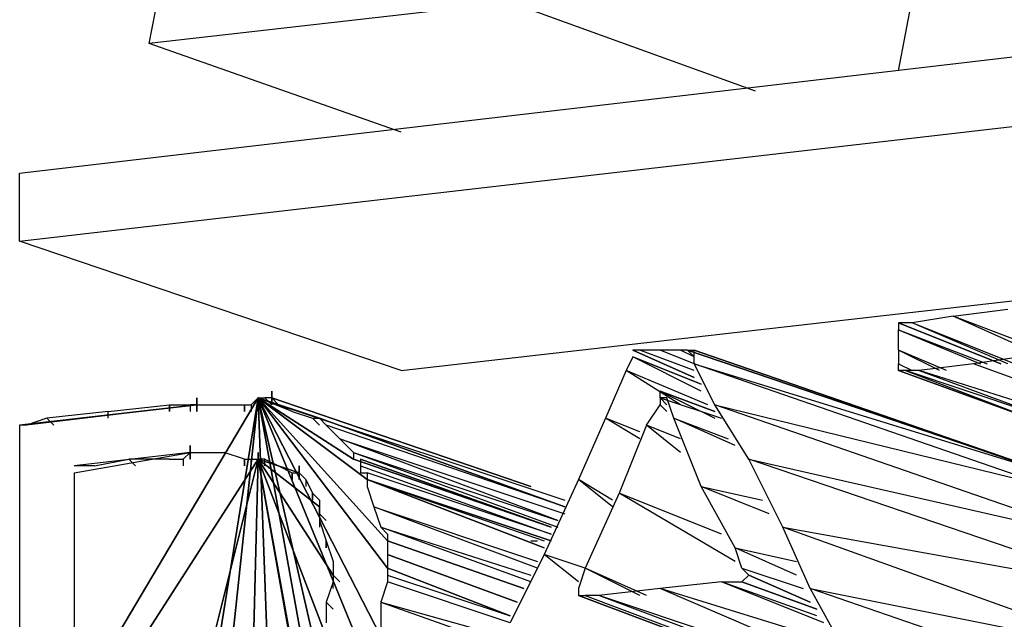
# Model space of a CAD drawing. Units: millimetres. Extents: x 5084 to 5300, y -567 to -231.
# Drawn here: x 5194 to 5196, y -493 to -492 of the extents above; entities that cross this region are included whole.
import ezdxf

# ---------------------------------------------------------------- set-up
doc = ezdxf.new("R2010")
doc.units = ezdxf.units.MM

# ---------------------------------------------------------------- blocks, each defined once
blk = doc.blocks.new('tri834')
for p, q in [((13.728, 17.23), (13.824, 17.718)), ((13.69, 17.192), (15.022, 17.348)), ((13.948, 17.222), (13.97, 17.338)), ((13.69, 17.172), (15.022, 17.326)), ((13.802, 17.134), (15.13, 17.286)), ((13.834, 17.242), (13.728, 17.23)), ((13.906, 17.216), (13.834, 17.242)), ((13.802, 17.204), (13.728, 17.23)), ((13.69, 17.172), (13.69, 17.192)), ((13.802, 17.134), (13.69, 17.172)), ((13.964, 17.15), (13.952, 17.148)), ((13.964, 17.15), (13.98, 17.152)), ((14.004, 17.132), (13.964, 17.15)), ((14.006, 17.134), (13.964, 17.15)), ((13.948, 17.148), (13.978, 17.136)), ((13.978, 17.136), (13.948, 17.148)), ((13.948, 17.148), (13.978, 17.136)), ((13.978, 17.136), (13.948, 17.148)), ((13.948, 17.148), (13.978, 17.136)), ((13.978, 17.136), (13.948, 17.148)), ((13.948, 17.148), (13.978, 17.136)), ((13.978, 17.136), (13.948, 17.148)), ((13.948, 17.148), (13.978, 17.136)), ((13.978, 17.136), (13.948, 17.148)), ((13.948, 17.148), (13.978, 17.136)), ((13.978, 17.136), (13.948, 17.148)), ((13.948, 17.148), (13.978, 17.136)), ((13.952, 17.148), (13.948, 17.148)), ((13.978, 17.136), (13.948, 17.148)), ((13.948, 17.148), (13.978, 17.136)), ((13.978, 17.136), (13.948, 17.148)), ((13.948, 17.148), (13.978, 17.136)), ((13.978, 17.136), (13.948, 17.148)), ((13.948, 17.148), (13.978, 17.136)), ((13.978, 17.136), (13.948, 17.148)), ((13.948, 17.148), (13.978, 17.136)), ((13.978, 17.136), (13.948, 17.148)), ((13.948, 17.148), (13.978, 17.136)), ((13.978, 17.136), (13.948, 17.148)), ((13.948, 17.148), (13.978, 17.136)), ((13.948, 17.148), (13.948, 17.146)), ((13.98, 17.136), (13.952, 17.148)), ((13.982, 17.136), (13.952, 17.148)), ((13.948, 17.146), (13.972, 17.136)), ((13.948, 17.14), (13.948, 17.146)), ((13.948, 17.146), (13.974, 17.136)), ((13.87, 17.138), (13.868, 17.134)), ((13.87, 17.14), (13.888, 17.132)), ((13.888, 17.132), (13.87, 17.14)), ((13.87, 17.14), (13.888, 17.132)), ((13.888, 17.132), (13.87, 17.14)), ((13.87, 17.14), (13.888, 17.132)), ((13.888, 17.132), (13.87, 17.14)), ((13.87, 17.14), (13.888, 17.132)), ((13.888, 17.132), (13.87, 17.14)), ((13.87, 17.14), (13.888, 17.132)), ((13.888, 17.132), (13.87, 17.14)), ((13.87, 17.14), (13.888, 17.132)), ((13.872, 17.14), (13.87, 17.14)), ((13.888, 17.132), (13.87, 17.14)), ((13.87, 17.14), (13.888, 17.132)), ((13.888, 17.132), (13.87, 17.14)), ((13.87, 17.14), (13.888, 17.132)), ((13.888, 17.132), (13.87, 17.14)), ((13.87, 17.14), (13.888, 17.132)), ((13.888, 17.132), (13.87, 17.14)), ((13.87, 17.14), (13.888, 17.132)), ((13.89, 17.128), (13.87, 17.138)), ((13.89, 17.13), (13.87, 17.138)), ((13.87, 17.138), (13.89, 17.13)), ((13.89, 17.13), (13.87, 17.138)), ((13.87, 17.138), (13.89, 17.13)), ((13.89, 17.13), (13.87, 17.138)), ((13.87, 17.138), (13.89, 17.13)), ((13.89, 17.13), (13.87, 17.138)), ((13.888, 17.134), (13.872, 17.14)), ((13.888, 17.134), (13.872, 17.14)), ((13.878, 17.14), (13.872, 17.14)), ((13.888, 17.136), (13.878, 17.14)), ((13.888, 17.136), (13.878, 17.14)), ((13.884, 17.14), (13.878, 17.14)), ((13.888, 17.138), (13.884, 17.14)), ((13.888, 17.138), (13.884, 17.14)), ((13.886, 17.14), (13.884, 17.14)), ((13.886, 17.14), (13.992, 17.104)), ((13.992, 17.104), (13.886, 17.14)), ((13.886, 17.14), (13.992, 17.104)), ((13.992, 17.104), (13.886, 17.14)), ((13.886, 17.14), (13.992, 17.104)), ((13.992, 17.104), (13.886, 17.14)), ((13.886, 17.14), (13.992, 17.104)), ((13.992, 17.104), (13.886, 17.14)), ((13.886, 17.14), (13.992, 17.104)), ((13.992, 17.104), (13.886, 17.14)), ((13.886, 17.14), (13.992, 17.104)), ((13.992, 17.104), (13.886, 17.14)), ((13.886, 17.14), (13.888, 17.14)), ((13.992, 17.104), (13.886, 17.14)), ((13.886, 17.14), (13.888, 17.138)), ((13.888, 17.138), (13.886, 17.14)), ((13.886, 17.14), (13.888, 17.138)), ((13.888, 17.138), (13.886, 17.14)), ((13.886, 17.14), (13.888, 17.138)), ((13.992, 17.104), (13.886, 17.14)), ((13.886, 17.14), (13.992, 17.104)), ((13.992, 17.104), (13.886, 17.14)), ((13.886, 17.14), (13.992, 17.104)), ((13.992, 17.104), (13.886, 17.14)), ((13.886, 17.14), (13.992, 17.104)), ((13.992, 17.104), (13.886, 17.14)), ((13.886, 17.14), (13.992, 17.104)), ((13.888, 17.14), (13.992, 17.104)), ((13.992, 17.104), (13.888, 17.14)), ((13.888, 17.136), (13.888, 17.14)), ((13.96, 17.134), (13.948, 17.14)), ((13.948, 17.14), (13.948, 17.136)), ((13.962, 17.134), (13.948, 17.14)), ((13.984, 17.138), (13.97, 17.136)), ((13.888, 17.136), (13.992, 17.104)), ((13.992, 17.1), (13.888, 17.136)), ((13.894, 17.124), (13.888, 17.136)), ((13.948, 17.136), (13.952, 17.134)), ((13.948, 17.134), (13.948, 17.136)), ((13.97, 17.136), (13.954, 17.134)), ((13.992, 17.128), (13.97, 17.136)), ((13.992, 17.128), (13.97, 17.136)), ((13.868, 17.134), (13.862, 17.12)), ((13.884, 17.124), (13.868, 17.134)), ((13.892, 17.124), (13.868, 17.134)), ((13.948, 17.134), (13.992, 17.118)), ((13.992, 17.118), (13.948, 17.134)), ((13.948, 17.134), (13.992, 17.118)), ((13.992, 17.118), (13.948, 17.134)), ((13.948, 17.134), (13.992, 17.118)), ((13.992, 17.118), (13.948, 17.134)), ((13.948, 17.134), (13.992, 17.118)), ((13.992, 17.118), (13.948, 17.134)), ((13.948, 17.134), (13.992, 17.118)), ((13.992, 17.118), (13.948, 17.134)), ((13.948, 17.134), (13.992, 17.118)), ((13.992, 17.118), (13.948, 17.134)), ((13.992, 17.118), (13.948, 17.134)), ((13.992, 17.118), (13.948, 17.134)), ((13.948, 17.134), (13.992, 17.118)), ((13.992, 17.118), (13.948, 17.134)), ((13.948, 17.134), (13.992, 17.118)), ((13.992, 17.118), (13.948, 17.134)), ((13.948, 17.134), (13.992, 17.118)), ((13.992, 17.118), (13.948, 17.134)), ((13.948, 17.134), (13.992, 17.118)), ((13.992, 17.118), (13.948, 17.134)), ((13.948, 17.134), (13.992, 17.118)), ((13.992, 17.118), (13.948, 17.134)), ((13.948, 17.134), (13.992, 17.118)), ((13.992, 17.118), (13.948, 17.134)), ((13.95, 17.134), (13.948, 17.134)), ((13.95, 17.134), (13.992, 17.118)), ((13.992, 17.12), (13.95, 17.134)), ((13.954, 17.134), (13.95, 17.134)), ((13.954, 17.134), (13.992, 17.12)), ((13.992, 17.122), (13.954, 17.134)), ((13.764, 17.128), (13.764, 17.124)), ((13.764, 17.124), (13.764, 17.128)), ((13.764, 17.128), (13.764, 17.124)), ((13.764, 17.124), (13.764, 17.128)), ((13.764, 17.128), (13.764, 17.124)), ((13.764, 17.124), (13.764, 17.128)), ((13.764, 17.128), (13.764, 17.124)), ((13.894, 17.122), (13.878, 17.128)), ((13.878, 17.128), (13.894, 17.122)), ((13.894, 17.122), (13.878, 17.128)), ((13.878, 17.128), (13.894, 17.122)), ((13.894, 17.122), (13.878, 17.128)), ((13.878, 17.128), (13.894, 17.122)), ((13.894, 17.122), (13.878, 17.128)), ((13.878, 17.128), (13.894, 17.122)), ((13.894, 17.122), (13.878, 17.128)), ((13.878, 17.128), (13.894, 17.122)), ((13.894, 17.122), (13.878, 17.128)), ((13.878, 17.128), (13.894, 17.122)), ((13.894, 17.122), (13.878, 17.128)), ((13.878, 17.128), (13.894, 17.122)), ((13.894, 17.122), (13.878, 17.128)), ((13.878, 17.128), (13.894, 17.122)), ((13.894, 17.122), (13.878, 17.128)), ((13.878, 17.128), (13.894, 17.122)), ((13.894, 17.122), (13.878, 17.128)), ((13.878, 17.128), (13.894, 17.122)), ((13.878, 17.128), (13.894, 17.12)), ((13.878, 17.126), (13.878, 17.128)), ((13.69, 17.008), (13.76, 17.126)), ((13.76, 17.126), (13.69, 17.008)), ((13.69, 17.008), (13.76, 17.126)), ((13.69, 17.118), (13.742, 17.124)), ((13.742, 17.124), (13.69, 17.118)), ((13.742, 17.124), (13.69, 17.118)), ((13.742, 17.124), (13.692, 17.118)), ((13.716, 17.122), (13.734, 17.124)), ((13.734, 17.124), (13.734, 17.122)), ((13.734, 17.122), (13.734, 17.124)), ((13.734, 17.124), (13.74, 17.124)), ((13.74, 17.124), (13.742, 17.124)), ((13.74, 17.124), (13.74, 17.122)), ((13.74, 17.124), (13.74, 17.122)), ((13.742, 17.124), (13.74, 17.124)), ((13.76, 17.126), (13.742, 17.014)), ((13.742, 17.014), (13.76, 17.126)), ((13.742, 17.126), (13.742, 17.122)), ((13.742, 17.122), (13.742, 17.126)), ((13.742, 17.126), (13.742, 17.122)), ((13.742, 17.122), (13.742, 17.126)), ((13.742, 17.126), (13.742, 17.122)), ((13.742, 17.122), (13.742, 17.126)), ((13.742, 17.126), (13.742, 17.122)), ((13.742, 17.124), (13.744, 17.124)), ((13.742, 17.124), (13.742, 17.122)), ((13.742, 17.122), (13.742, 17.124)), ((13.742, 17.124), (13.742, 17.122)), ((13.742, 17.122), (13.742, 17.124)), ((13.742, 17.124), (13.742, 17.122)), ((13.742, 17.122), (13.742, 17.124)), ((13.742, 17.124), (13.742, 17.122)), ((13.742, 17.122), (13.742, 17.124)), ((13.742, 17.124), (13.742, 17.122)), ((13.742, 17.122), (13.742, 17.124)), ((13.742, 17.124), (13.742, 17.122)), ((13.742, 17.122), (13.742, 17.124)), ((13.742, 17.124), (13.742, 17.122)), ((13.742, 17.122), (13.742, 17.124)), ((13.742, 17.124), (13.742, 17.122)), ((13.742, 17.122), (13.742, 17.124)), ((13.742, 17.124), (13.742, 17.122)), ((13.742, 17.122), (13.742, 17.124)), ((13.742, 17.124), (13.742, 17.122)), ((13.742, 17.122), (13.742, 17.124)), ((13.742, 17.124), (13.742, 17.122)), ((13.742, 17.122), (13.742, 17.124)), ((13.742, 17.124), (13.742, 17.122)), ((13.742, 17.122), (13.742, 17.124)), ((13.742, 17.124), (13.742, 17.122)), ((13.744, 17.124), (13.75, 17.124)), ((13.76, 17.126), (13.748, 17.014)), ((13.748, 17.014), (13.76, 17.126)), ((13.75, 17.124), (13.756, 17.124)), ((13.756, 17.124), (13.758, 17.124)), ((13.756, 17.124), (13.756, 17.122)), ((13.756, 17.122), (13.756, 17.124)), ((13.76, 17.126), (13.758, 17.124)), ((13.758, 17.124), (13.758, 17.122)), ((13.76, 17.126), (13.764, 17.018)), ((13.764, 17.018), (13.76, 17.126)), ((13.76, 17.126), (13.778, 17.026)), ((13.778, 17.026), (13.76, 17.126)), ((13.76, 17.126), (13.782, 17.03)), ((13.782, 17.03), (13.76, 17.126)), ((13.76, 17.126), (13.792, 17.048)), ((13.792, 17.048), (13.76, 17.126)), ((13.76, 17.126), (13.796, 17.056)), ((13.796, 17.056), (13.76, 17.126)), ((13.76, 17.126), (13.798, 17.076)), ((13.798, 17.076), (13.76, 17.126)), ((13.76, 17.126), (13.798, 17.084)), ((13.798, 17.084), (13.76, 17.126)), ((13.76, 17.126), (13.792, 17.102)), ((13.792, 17.102), (13.76, 17.126)), ((13.76, 17.126), (13.788, 17.108)), ((13.788, 17.108), (13.76, 17.126)), ((13.76, 17.126), (13.778, 17.12)), ((13.778, 17.12), (13.76, 17.126)), ((13.76, 17.126), (13.766, 17.124)), ((13.77, 17.122), (13.76, 17.126)), ((13.77, 17.122), (13.76, 17.126)), ((13.76, 17.126), (13.762, 17.126)), ((13.764, 17.126), (13.762, 17.126)), ((13.762, 17.126), (13.764, 17.124)), ((13.762, 17.126), (13.764, 17.124)), ((13.764, 17.126), (13.762, 17.126)), ((13.766, 17.124), (13.764, 17.126)), ((13.84, 17.1), (13.764, 17.126)), ((13.764, 17.126), (13.84, 17.1)), ((13.84, 17.1), (13.764, 17.126)), ((13.764, 17.126), (13.84, 17.1)), ((13.84, 17.1), (13.764, 17.126)), ((13.764, 17.126), (13.84, 17.1)), ((13.84, 17.1), (13.764, 17.126)), ((13.764, 17.126), (13.84, 17.1)), ((13.84, 17.1), (13.764, 17.126)), ((13.764, 17.126), (13.84, 17.1)), ((13.84, 17.1), (13.764, 17.126)), ((13.84, 17.1), (13.764, 17.126)), ((13.764, 17.126), (13.84, 17.1)), ((13.84, 17.1), (13.764, 17.126)), ((13.764, 17.126), (13.84, 17.1)), ((13.84, 17.1), (13.764, 17.126)), ((13.764, 17.126), (13.84, 17.1)), ((13.84, 17.1), (13.764, 17.126)), ((13.764, 17.126), (13.84, 17.1)), ((13.84, 17.1), (13.764, 17.126)), ((13.764, 17.126), (13.84, 17.1)), ((13.84, 17.1), (13.764, 17.126)), ((13.764, 17.126), (13.84, 17.1)), ((13.84, 17.1), (13.764, 17.126)), ((13.766, 17.124), (13.77, 17.122)), ((13.766, 17.124), (13.85, 17.096)), ((13.874, 17.118), (13.878, 17.124)), ((13.878, 17.126), (13.896, 17.12)), ((13.88, 17.126), (13.878, 17.126)), ((13.88, 17.124), (13.878, 17.126)), ((13.878, 17.126), (13.878, 17.124)), ((13.878, 17.124), (13.88, 17.122)), ((13.878, 17.124), (13.88, 17.122)), ((13.882, 17.12), (13.88, 17.126)), ((13.894, 17.124), (13.992, 17.1)), ((13.992, 17.09), (13.894, 17.124)), ((13.904, 17.108), (13.894, 17.124)), ((13.716, 17.122), (13.698, 17.12)), ((13.716, 17.12), (13.716, 17.122)), ((13.716, 17.12), (13.716, 17.122)), ((13.77, 17.122), (13.776, 17.12)), ((13.692, 17.118), (13.69, 17.118)), ((13.69, 17.118), (13.69, 17.114)), ((13.698, 17.12), (13.692, 17.118)), ((13.7, 17.118), (13.698, 17.12)), ((13.7, 17.118), (13.698, 17.12)), ((13.776, 17.12), (13.778, 17.12)), ((13.778, 17.118), (13.776, 17.12)), ((13.776, 17.12), (13.778, 17.118)), ((13.778, 17.12), (13.78, 17.118)), ((13.778, 17.12), (13.85, 17.094)), ((13.85, 17.094), (13.778, 17.12)), ((13.778, 17.12), (13.85, 17.094)), ((13.85, 17.094), (13.778, 17.12)), ((13.778, 17.12), (13.85, 17.094)), ((13.85, 17.094), (13.778, 17.12)), ((13.778, 17.12), (13.85, 17.094)), ((13.85, 17.094), (13.778, 17.12)), ((13.778, 17.12), (13.85, 17.094)), ((13.85, 17.094), (13.778, 17.12)), ((13.778, 17.12), (13.85, 17.094)), ((13.85, 17.094), (13.778, 17.12)), ((13.778, 17.12), (13.85, 17.094)), ((13.778, 17.12), (13.85, 17.094)), ((13.85, 17.094), (13.778, 17.12)), ((13.778, 17.12), (13.85, 17.094)), ((13.85, 17.094), (13.778, 17.12)), ((13.778, 17.12), (13.85, 17.094)), ((13.85, 17.094), (13.778, 17.12)), ((13.778, 17.12), (13.85, 17.094)), ((13.85, 17.094), (13.778, 17.12)), ((13.778, 17.12), (13.85, 17.094)), ((13.85, 17.094), (13.778, 17.12)), ((13.778, 17.12), (13.85, 17.094)), ((13.78, 17.118), (13.784, 17.114)), ((13.85, 17.094), (13.78, 17.118)), ((13.862, 17.12), (13.854, 17.102)), ((13.872, 17.114), (13.862, 17.12)), ((13.872, 17.116), (13.862, 17.12)), ((13.874, 17.118), (13.866, 17.098)), ((13.884, 17.11), (13.874, 17.118)), ((13.884, 17.114), (13.874, 17.118)), ((13.882, 17.12), (13.898, 17.114)), ((13.9, 17.112), (13.882, 17.12)), ((13.89, 17.1), (13.882, 17.12)), ((13.69, 17.114), (13.69, 17.102)), ((13.74, 17.108), (13.74, 17.112)), ((13.74, 17.112), (13.74, 17.108)), ((13.74, 17.108), (13.74, 17.112)), ((13.74, 17.112), (13.74, 17.108)), ((13.74, 17.108), (13.74, 17.112)), ((13.74, 17.112), (13.74, 17.108)), ((13.74, 17.108), (13.74, 17.112)), ((13.74, 17.112), (13.74, 17.108)), ((13.74, 17.108), (13.74, 17.112)), ((13.74, 17.112), (13.74, 17.108)), ((13.74, 17.112), (13.74, 17.108)), ((13.784, 17.114), (13.788, 17.11)), ((13.784, 17.114), (13.85, 17.092)), ((13.848, 17.09), (13.784, 17.114)), ((13.74, 17.11), (13.706, 17.106)), ((13.706, 17.104), (13.74, 17.11)), ((13.738, 17.108), (13.74, 17.11)), ((13.74, 17.11), (13.738, 17.108)), ((13.74, 17.11), (13.742, 17.11)), ((13.74, 17.11), (13.74, 17.108)), ((13.74, 17.108), (13.74, 17.11)), ((13.74, 17.11), (13.74, 17.108)), ((13.74, 17.108), (13.74, 17.11)), ((13.74, 17.11), (13.74, 17.108)), ((13.74, 17.108), (13.74, 17.11)), ((13.74, 17.11), (13.74, 17.108)), ((13.74, 17.108), (13.74, 17.11)), ((13.74, 17.11), (13.74, 17.108)), ((13.74, 17.108), (13.74, 17.11)), ((13.74, 17.11), (13.74, 17.108)), ((13.74, 17.108), (13.74, 17.11)), ((13.74, 17.11), (13.74, 17.108)), ((13.74, 17.11), (13.74, 17.108)), ((13.74, 17.108), (13.74, 17.11)), ((13.74, 17.11), (13.74, 17.108)), ((13.74, 17.108), (13.74, 17.11)), ((13.74, 17.11), (13.74, 17.108)), ((13.74, 17.108), (13.74, 17.11)), ((13.74, 17.11), (13.74, 17.108)), ((13.74, 17.108), (13.74, 17.11)), ((13.74, 17.11), (13.74, 17.108)), ((13.74, 17.108), (13.74, 17.11)), ((13.74, 17.11), (13.74, 17.108)), ((13.74, 17.11), (13.74, 17.108)), ((13.74, 17.108), (13.74, 17.11)), ((13.74, 17.11), (13.74, 17.108)), ((13.74, 17.108), (13.74, 17.11)), ((13.74, 17.11), (13.74, 17.108)), ((13.74, 17.108), (13.74, 17.11)), ((13.74, 17.11), (13.74, 17.108)), ((13.74, 17.108), (13.74, 17.11)), ((13.74, 17.11), (13.74, 17.108)), ((13.74, 17.108), (13.74, 17.11)), ((13.74, 17.11), (13.74, 17.108)), ((13.74, 17.108), (13.74, 17.11)), ((13.74, 17.11), (13.74, 17.108)), ((13.74, 17.108), (13.74, 17.11)), ((13.74, 17.11), (13.74, 17.108)), ((13.74, 17.108), (13.74, 17.11)), ((13.74, 17.11), (13.74, 17.108)), ((13.74, 17.108), (13.74, 17.11)), ((13.74, 17.11), (13.74, 17.108)), ((13.74, 17.108), (13.74, 17.11)), ((13.74, 17.11), (13.74, 17.108)), ((13.74, 17.108), (13.74, 17.11)), ((13.74, 17.11), (13.74, 17.108)), ((13.742, 17.11), (13.744, 17.11)), ((13.744, 17.11), (13.75, 17.11)), ((13.756, 17.108), (13.75, 17.11)), ((13.76, 17.11), (13.76, 17.106)), ((13.76, 17.106), (13.76, 17.11)), ((13.76, 17.11), (13.76, 17.106)), ((13.788, 17.11), (13.788, 17.108)), ((13.788, 17.11), (13.848, 17.09)), ((13.788, 17.11), (13.848, 17.088)), ((13.76, 17.108), (13.706, 17.024)), ((13.706, 17.024), (13.76, 17.108)), ((13.708, 17.106), (13.706, 17.106)), ((13.712, 17.106), (13.708, 17.106)), ((13.712, 17.106), (13.722, 17.108)), ((13.722, 17.108), (13.724, 17.106)), ((13.722, 17.108), (13.724, 17.106)), ((13.734, 17.108), (13.722, 17.108)), ((13.734, 17.108), (13.738, 17.108)), ((13.738, 17.108), (13.738, 17.106)), ((13.738, 17.108), (13.738, 17.106)), ((13.76, 17.108), (13.74, 17.028)), ((13.74, 17.028), (13.76, 17.108)), ((13.756, 17.108), (13.758, 17.108)), ((13.756, 17.108), (13.756, 17.106)), ((13.756, 17.106), (13.756, 17.108)), ((13.758, 17.108), (13.76, 17.108)), ((13.758, 17.032), (13.76, 17.108)), ((13.76, 17.108), (13.758, 17.032)), ((13.758, 17.106), (13.758, 17.108)), ((13.772, 17.04), (13.76, 17.108)), ((13.76, 17.108), (13.772, 17.04)), ((13.772, 17.042), (13.76, 17.108)), ((13.76, 17.108), (13.772, 17.042)), ((13.78, 17.056), (13.76, 17.108)), ((13.76, 17.108), (13.78, 17.056)), ((13.782, 17.074), (13.76, 17.108)), ((13.76, 17.108), (13.782, 17.074)), ((13.778, 17.094), (13.76, 17.108)), ((13.76, 17.108), (13.778, 17.094)), ((13.772, 17.104), (13.76, 17.108)), ((13.76, 17.108), (13.772, 17.104)), ((13.762, 17.108), (13.76, 17.108)), ((13.762, 17.108), (13.76, 17.108)), ((13.762, 17.108), (13.766, 17.106)), ((13.762, 17.106), (13.762, 17.108)), ((13.762, 17.106), (13.762, 17.108)), ((13.766, 17.106), (13.77, 17.104)), ((13.772, 17.102), (13.772, 17.106)), ((13.772, 17.106), (13.772, 17.102)), ((13.846, 17.088), (13.788, 17.108)), ((13.788, 17.108), (13.846, 17.088)), ((13.846, 17.088), (13.788, 17.108)), ((13.788, 17.108), (13.846, 17.088)), ((13.846, 17.088), (13.788, 17.108)), ((13.788, 17.108), (13.846, 17.088)), ((13.846, 17.088), (13.788, 17.108)), ((13.788, 17.108), (13.846, 17.088)), ((13.846, 17.088), (13.788, 17.108)), ((13.788, 17.108), (13.846, 17.088)), ((13.846, 17.088), (13.788, 17.108)), ((13.846, 17.088), (13.788, 17.108)), ((13.788, 17.108), (13.846, 17.088)), ((13.846, 17.088), (13.788, 17.108)), ((13.788, 17.108), (13.846, 17.088)), ((13.846, 17.088), (13.788, 17.108)), ((13.788, 17.108), (13.846, 17.088)), ((13.846, 17.088), (13.788, 17.108)), ((13.788, 17.108), (13.846, 17.088)), ((13.846, 17.088), (13.788, 17.108)), ((13.788, 17.108), (13.846, 17.088)), ((13.846, 17.088), (13.788, 17.108)), ((13.788, 17.108), (13.846, 17.088)), ((13.79, 17.108), (13.79, 17.106)), ((13.79, 17.108), (13.846, 17.088)), ((13.846, 17.088), (13.79, 17.108)), ((13.79, 17.106), (13.79, 17.104)), ((13.79, 17.106), (13.846, 17.086)), ((13.904, 17.108), (13.992, 17.088)), ((13.992, 17.078), (13.904, 17.108)), ((13.914, 17.088), (13.904, 17.108)), ((13.706, 17.104), (13.706, 17.102)), ((13.77, 17.104), (13.772, 17.104)), ((13.77, 17.104), (13.77, 17.102)), ((13.77, 17.102), (13.77, 17.104)), ((13.772, 17.104), (13.774, 17.102)), ((13.772, 17.104), (13.772, 17.102)), ((13.772, 17.102), (13.772, 17.104)), ((13.772, 17.104), (13.772, 17.102)), ((13.772, 17.102), (13.772, 17.104)), ((13.772, 17.104), (13.772, 17.102)), ((13.772, 17.102), (13.772, 17.104)), ((13.772, 17.104), (13.772, 17.102)), ((13.772, 17.102), (13.772, 17.104)), ((13.772, 17.104), (13.772, 17.102)), ((13.772, 17.102), (13.772, 17.104)), ((13.772, 17.104), (13.772, 17.102)), ((13.772, 17.102), (13.772, 17.104)), ((13.772, 17.102), (13.772, 17.104)), ((13.772, 17.104), (13.772, 17.102)), ((13.772, 17.102), (13.772, 17.104)), ((13.772, 17.104), (13.772, 17.102)), ((13.772, 17.102), (13.772, 17.104)), ((13.772, 17.104), (13.772, 17.102)), ((13.772, 17.102), (13.772, 17.104)), ((13.772, 17.104), (13.772, 17.102)), ((13.772, 17.102), (13.772, 17.104)), ((13.772, 17.104), (13.772, 17.102)), ((13.772, 17.102), (13.772, 17.104)), ((13.772, 17.104), (13.772, 17.102)), ((13.772, 17.102), (13.772, 17.104)), ((13.772, 17.104), (13.772, 17.102)), ((13.79, 17.104), (13.792, 17.104)), ((13.792, 17.104), (13.792, 17.102)), ((13.846, 17.086), (13.792, 17.104)), ((13.69, 17.102), (13.69, 17.084)), ((13.706, 17.102), (13.706, 17.092)), ((13.774, 17.102), (13.776, 17.098)), ((13.774, 17.102), (13.774, 17.1)), ((13.792, 17.102), (13.792, 17.1)), ((13.844, 17.082), (13.792, 17.102)), ((13.792, 17.102), (13.844, 17.082)), ((13.844, 17.082), (13.792, 17.102)), ((13.792, 17.102), (13.844, 17.082)), ((13.844, 17.082), (13.792, 17.102)), ((13.792, 17.102), (13.844, 17.082)), ((13.844, 17.082), (13.792, 17.102)), ((13.792, 17.102), (13.844, 17.082)), ((13.844, 17.082), (13.792, 17.102)), ((13.792, 17.102), (13.844, 17.082)), ((13.844, 17.082), (13.792, 17.102)), ((13.792, 17.102), (13.844, 17.084)), ((13.844, 17.082), (13.792, 17.102)), ((13.792, 17.102), (13.846, 17.084)), ((13.846, 17.084), (13.792, 17.102)), ((13.792, 17.102), (13.846, 17.084)), ((13.846, 17.084), (13.792, 17.102)), ((13.792, 17.102), (13.844, 17.082)), ((13.844, 17.082), (13.792, 17.102)), ((13.792, 17.102), (13.844, 17.082)), ((13.844, 17.082), (13.792, 17.102)), ((13.792, 17.102), (13.844, 17.082)), ((13.844, 17.082), (13.792, 17.102)), ((13.792, 17.102), (13.844, 17.082)), ((13.844, 17.082), (13.792, 17.102)), ((13.792, 17.102), (13.844, 17.082)), ((13.854, 17.102), (13.844, 17.08)), ((13.864, 17.094), (13.854, 17.102)), ((13.864, 17.096), (13.854, 17.102)), ((13.776, 17.098), (13.778, 17.096)), ((13.776, 17.096), (13.776, 17.098)), ((13.776, 17.098), (13.776, 17.096)), ((13.792, 17.1), (13.794, 17.094)), ((13.866, 17.098), (13.856, 17.076)), ((13.9, 17.078), (13.866, 17.098)), ((13.896, 17.086), (13.866, 17.098)), ((13.89, 17.1), (13.908, 17.096)), ((13.91, 17.092), (13.89, 17.1)), ((13.9, 17.082), (13.89, 17.1)), ((13.778, 17.096), (13.778, 17.094)), ((13.706, 17.092), (13.706, 17.064)), ((13.778, 17.094), (13.778, 17.092)), ((13.778, 17.094), (13.778, 17.092)), ((13.778, 17.092), (13.778, 17.094)), ((13.778, 17.094), (13.778, 17.092)), ((13.778, 17.092), (13.778, 17.094)), ((13.778, 17.094), (13.778, 17.092)), ((13.778, 17.092), (13.778, 17.094)), ((13.778, 17.094), (13.778, 17.092)), ((13.778, 17.092), (13.778, 17.094)), ((13.778, 17.094), (13.778, 17.092)), ((13.778, 17.092), (13.778, 17.094)), ((13.778, 17.092), (13.778, 17.094)), ((13.778, 17.094), (13.778, 17.092)), ((13.778, 17.092), (13.778, 17.094)), ((13.778, 17.094), (13.778, 17.092)), ((13.778, 17.092), (13.778, 17.094)), ((13.778, 17.094), (13.778, 17.092)), ((13.778, 17.092), (13.778, 17.094)), ((13.778, 17.094), (13.778, 17.092)), ((13.778, 17.092), (13.778, 17.094)), ((13.778, 17.094), (13.778, 17.092)), ((13.778, 17.092), (13.778, 17.094)), ((13.778, 17.094), (13.778, 17.092)), ((13.778, 17.092), (13.778, 17.09)), ((13.78, 17.09), (13.778, 17.092)), ((13.778, 17.092), (13.78, 17.09)), ((13.794, 17.094), (13.796, 17.088)), ((13.794, 17.094), (13.842, 17.078)), ((13.842, 17.076), (13.794, 17.094)), ((13.778, 17.09), (13.78, 17.084)), ((13.778, 17.09), (13.778, 17.088)), ((13.796, 17.088), (13.798, 17.086)), ((13.796, 17.088), (13.84, 17.074)), ((13.84, 17.072), (13.796, 17.088)), ((13.798, 17.086), (13.798, 17.084)), ((13.914, 17.088), (13.992, 17.074)), ((13.992, 17.06), (13.914, 17.088)), ((13.922, 17.07), (13.914, 17.088)), ((13.69, 17.084), (13.69, 17.064)), ((13.78, 17.084), (13.782, 17.078)), ((13.78, 17.082), (13.78, 17.084)), ((13.78, 17.084), (13.78, 17.082)), ((13.798, 17.084), (13.798, 17.08)), ((13.798, 17.084), (13.838, 17.07)), ((13.838, 17.07), (13.798, 17.084)), ((13.798, 17.084), (13.838, 17.07)), ((13.838, 17.07), (13.798, 17.084)), ((13.798, 17.084), (13.838, 17.07)), ((13.838, 17.07), (13.798, 17.084)), ((13.798, 17.084), (13.838, 17.07)), ((13.838, 17.07), (13.798, 17.084)), ((13.798, 17.084), (13.838, 17.07)), ((13.838, 17.07), (13.798, 17.084)), ((13.798, 17.084), (13.838, 17.07)), ((13.838, 17.07), (13.798, 17.084)), ((13.798, 17.084), (13.838, 17.07)), ((13.838, 17.07), (13.798, 17.084)), ((13.838, 17.07), (13.798, 17.084)), ((13.798, 17.084), (13.838, 17.07)), ((13.838, 17.07), (13.798, 17.084)), ((13.798, 17.084), (13.838, 17.07)), ((13.838, 17.07), (13.798, 17.084)), ((13.798, 17.084), (13.838, 17.07)), ((13.838, 17.07), (13.798, 17.084)), ((13.798, 17.084), (13.838, 17.07)), ((13.838, 17.07), (13.798, 17.084)), ((13.798, 17.084), (13.838, 17.07)), ((13.838, 17.07), (13.798, 17.084)), ((13.798, 17.084), (13.838, 17.07)), ((13.84, 17.084), (13.842, 17.084)), ((13.798, 17.08), (13.798, 17.078)), ((13.836, 17.066), (13.798, 17.08)), ((13.798, 17.08), (13.836, 17.066)), ((13.844, 17.08), (13.834, 17.06)), ((13.854, 17.072), (13.844, 17.08)), ((13.856, 17.076), (13.844, 17.08)), ((13.9, 17.082), (13.918, 17.078)), ((13.918, 17.074), (13.9, 17.082)), ((13.902, 17.076), (13.9, 17.082)), ((13.782, 17.078), (13.782, 17.074)), ((13.782, 17.078), (13.782, 17.076)), ((13.782, 17.078), (13.782, 17.076)), ((13.798, 17.078), (13.798, 17.076)), ((13.798, 17.076), (13.798, 17.074)), ((13.798, 17.076), (13.834, 17.062)), ((13.834, 17.062), (13.798, 17.076)), ((13.798, 17.076), (13.834, 17.062)), ((13.834, 17.062), (13.798, 17.076)), ((13.798, 17.076), (13.834, 17.062)), ((13.834, 17.062), (13.798, 17.076)), ((13.798, 17.076), (13.834, 17.062)), ((13.834, 17.062), (13.798, 17.076)), ((13.798, 17.076), (13.834, 17.062)), ((13.834, 17.062), (13.798, 17.076)), ((13.834, 17.062), (13.798, 17.076)), ((13.798, 17.076), (13.834, 17.062)), ((13.834, 17.062), (13.798, 17.076)), ((13.798, 17.076), (13.834, 17.062)), ((13.834, 17.062), (13.798, 17.076)), ((13.798, 17.076), (13.834, 17.062)), ((13.834, 17.062), (13.798, 17.076)), ((13.798, 17.076), (13.834, 17.062)), ((13.834, 17.062), (13.798, 17.076)), ((13.798, 17.076), (13.834, 17.062)), ((13.834, 17.062), (13.798, 17.076)), ((13.798, 17.076), (13.834, 17.062)), ((13.798, 17.076), (13.834, 17.062)), ((13.856, 17.076), (13.854, 17.07)), ((13.872, 17.068), (13.856, 17.076)), ((13.874, 17.068), (13.856, 17.076)), ((13.902, 17.076), (13.92, 17.07)), ((13.904, 17.074), (13.902, 17.076)), ((13.782, 17.072), (13.78, 17.066)), ((13.782, 17.074), (13.782, 17.072)), ((13.782, 17.074), (13.784, 17.072)), ((13.784, 17.072), (13.782, 17.074)), ((13.782, 17.074), (13.784, 17.072)), ((13.784, 17.072), (13.782, 17.074)), ((13.782, 17.074), (13.784, 17.072)), ((13.784, 17.072), (13.782, 17.074)), ((13.782, 17.074), (13.784, 17.072)), ((13.784, 17.072), (13.782, 17.074)), ((13.782, 17.074), (13.784, 17.072)), ((13.784, 17.072), (13.782, 17.074)), ((13.782, 17.074), (13.784, 17.072)), ((13.784, 17.072), (13.782, 17.074)), ((13.782, 17.074), (13.784, 17.072)), ((13.784, 17.072), (13.782, 17.074)), ((13.782, 17.074), (13.784, 17.072)), ((13.784, 17.072), (13.782, 17.074)), ((13.782, 17.074), (13.784, 17.072)), ((13.784, 17.072), (13.782, 17.074)), ((13.782, 17.074), (13.784, 17.072)), ((13.784, 17.072), (13.782, 17.074)), ((13.782, 17.074), (13.784, 17.072)), ((13.784, 17.072), (13.782, 17.074)), ((13.782, 17.074), (13.784, 17.072)), ((13.782, 17.074), (13.784, 17.072)), ((13.782, 17.07), (13.782, 17.072)), ((13.798, 17.072), (13.796, 17.066)), ((13.798, 17.074), (13.798, 17.072)), ((13.798, 17.074), (13.834, 17.062)), ((13.834, 17.06), (13.798, 17.072)), ((13.896, 17.072), (13.878, 17.07)), ((13.926, 17.06), (13.896, 17.072)), ((13.924, 17.062), (13.896, 17.072)), ((13.896, 17.072), (13.902, 17.072)), ((13.904, 17.074), (13.902, 17.072)), ((13.902, 17.072), (13.924, 17.064)), ((13.902, 17.072), (13.924, 17.064)), ((13.924, 17.064), (13.902, 17.072)), ((13.902, 17.072), (13.924, 17.064)), ((13.922, 17.066), (13.904, 17.074)), ((13.904, 17.074), (13.922, 17.066)), ((13.922, 17.066), (13.904, 17.074)), ((13.904, 17.074), (13.922, 17.066)), ((13.922, 17.066), (13.904, 17.074)), ((13.904, 17.074), (13.922, 17.066)), ((13.922, 17.066), (13.904, 17.074)), ((13.904, 17.074), (13.922, 17.066)), ((13.922, 17.066), (13.904, 17.074)), ((13.904, 17.074), (13.922, 17.066)), ((13.922, 17.066), (13.904, 17.074)), ((13.904, 17.074), (13.922, 17.066)), ((13.922, 17.066), (13.904, 17.074)), ((13.922, 17.066), (13.904, 17.074)), ((13.904, 17.074), (13.922, 17.066)), ((13.922, 17.066), (13.904, 17.074)), ((13.904, 17.074), (13.922, 17.066)), ((13.922, 17.066), (13.904, 17.074)), ((13.904, 17.074), (13.922, 17.066)), ((13.922, 17.066), (13.904, 17.074)), ((13.904, 17.074), (13.922, 17.066)), ((13.922, 17.066), (13.904, 17.074)), ((13.904, 17.074), (13.922, 17.066)), ((13.854, 17.07), (13.854, 17.068)), ((13.878, 17.07), (13.86, 17.068)), ((13.906, 17.058), (13.878, 17.07)), ((13.93, 17.054), (13.878, 17.07)), ((13.922, 17.07), (13.992, 17.056)), ((13.992, 17.046), (13.922, 17.07)), ((13.922, 17.07), (13.932, 17.052)), ((13.78, 17.066), (13.78, 17.06)), ((13.78, 17.066), (13.782, 17.064)), ((13.78, 17.066), (13.782, 17.064)), ((13.796, 17.066), (13.796, 17.058)), ((13.796, 17.066), (13.832, 17.056)), ((13.796, 17.066), (13.83, 17.054)), ((13.886, 17.056), (13.854, 17.068)), ((13.854, 17.068), (13.886, 17.056)), ((13.886, 17.056), (13.854, 17.068)), ((13.854, 17.068), (13.886, 17.056)), ((13.886, 17.056), (13.854, 17.068)), ((13.854, 17.068), (13.886, 17.056)), ((13.886, 17.056), (13.854, 17.068)), ((13.854, 17.068), (13.886, 17.056)), ((13.886, 17.056), (13.854, 17.068)), ((13.854, 17.068), (13.886, 17.056)), ((13.886, 17.056), (13.854, 17.068)), ((13.854, 17.068), (13.886, 17.056)), ((13.854, 17.068), (13.886, 17.056)), ((13.886, 17.056), (13.854, 17.068)), ((13.854, 17.068), (13.886, 17.056)), ((13.886, 17.056), (13.854, 17.068)), ((13.854, 17.068), (13.886, 17.056)), ((13.886, 17.056), (13.854, 17.068)), ((13.854, 17.068), (13.886, 17.056)), ((13.886, 17.056), (13.854, 17.068)), ((13.854, 17.068), (13.886, 17.056)), ((13.886, 17.056), (13.854, 17.068)), ((13.854, 17.068), (13.886, 17.056)), ((13.886, 17.056), (13.854, 17.068)), ((13.854, 17.068), (13.886, 17.056)), ((13.854, 17.068), (13.856, 17.068)), ((13.886, 17.056), (13.854, 17.068)), ((13.856, 17.068), (13.888, 17.056)), ((13.856, 17.068), (13.888, 17.056)), ((13.86, 17.068), (13.856, 17.068)), ((13.892, 17.056), (13.86, 17.068)), ((13.896, 17.056), (13.86, 17.068)), ((13.69, 17.064), (13.69, 17.042)), ((13.706, 17.064), (13.706, 17.038))]:
    blk.add_line(p, q)

msp = doc.modelspace()

# ---------------------------------------------------------------- block references
at = {"xscale": 4.215421926843192, "yscale": 4.215421926843192, "zscale": 4.215421926843192}
msp.add_blockref('tri834', (5136.7724, -564.7759, 3), dxfattribs=at)

doc.saveas('drawing.dxf')
